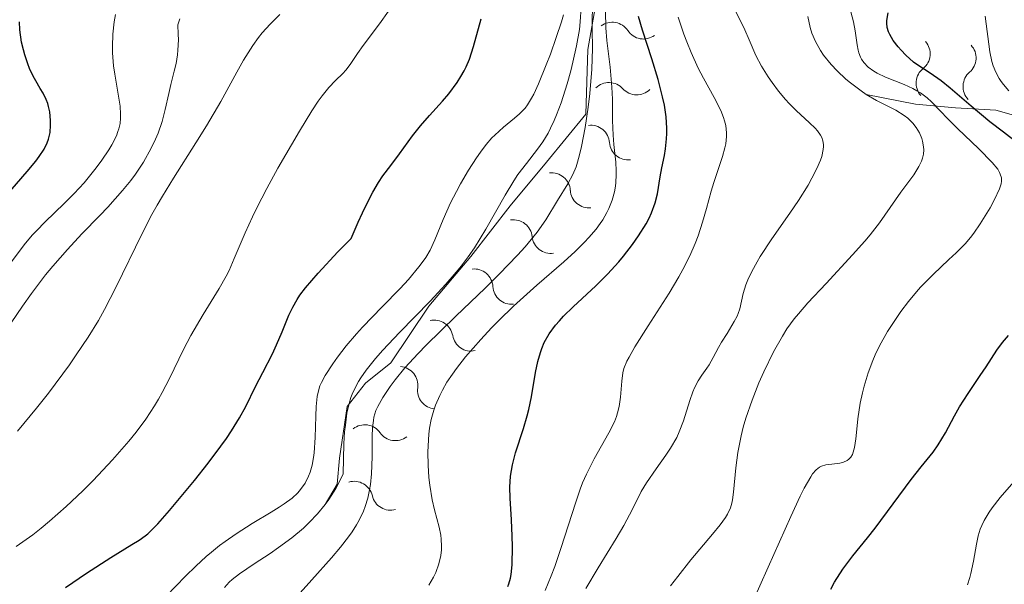
# Model space of a CAD drawing. Units: metres. Extents: x 667506 to 672034, y 4748587 to 4751666.
# Drawn here: x 669058 to 669125, y 4749916 to 4749955 of the extents above; entities that cross this region are included whole.
import ezdxf

# ---------------------------------------------------------------- set-up
doc = ezdxf.new("R2010")
doc.units = ezdxf.units.M
doc.header["$MEASUREMENT"] = 0
for name, color, linetype, lineweight in [('Carátula', 7, 'Continuous', 0), ('Elementos auxiliares', 7, 'Continuous', 0), ('Relieve y altimetría', 7, 'Continuous', 0)]:
    doc.layers.add(name, color=color, linetype=linetype, lineweight=lineweight)

msp = doc.modelspace()

# ---------------------------------------------------------------- linework, layer by layer
at = {"layer": 'Carátula', "color": 7, "linetype": 'Continuous', "lineweight": 0}
msp.add_3dface([(667579.92, 4748586.87), (672033.56, 4748697.16), (671960.03, 4751666.26), (667506.4, 4751555.97)], dxfattribs=at)
at = {"layer": 'Elementos auxiliares', "color": 250, "linetype": 'Continuous', "lineweight": 0}
msp.add_3dface([(668452.97, 4749002.33), (671856.06, 4749086.6), (671798.07, 4751399.97), (668396.16, 4751315.66)], dxfattribs=at)
at = {"layer": 'Relieve y altimetría', "color": 36, "linetype": 'Continuous', "lineweight": 0, "flags": 128}
for points, elevation in [([(669080.85, 4749919.79), (669081.03, 4749920.11), (669081.33, 4749920.73), (669081.44, 4749921.04), (669081.63, 4749921.62), (669081.75, 4749922.19), (669081.81, 4749922.56), (669081.88, 4749923.29), (669081.92, 4749924.47), (669081.93, 4749925.87), (669081.95, 4749926.47), (669082.01, 4749926.97), (669082.05, 4749927.2), (669082.18, 4749927.64), (669082.31, 4749927.93), (669082.65, 4749928.55), (669083.16, 4749929.31), (669083.5, 4749929.77), (669084.18, 4749930.58), (669085.1, 4749931.57), (669085.65, 4749932.14), (669087.7, 4749934.14), (669089.71, 4749936.08), (669090.67, 4749937.03), (669091.94, 4749938.34), (669092.46, 4749938.92), (669093.28, 4749939.93), (669093.88, 4749940.78), (669094.7, 4749942.11), (669095.41, 4749943.24), (669095.75, 4749943.9), (669095.97, 4749944.43), (669096.07, 4749944.73), (669096.21, 4749945.24), (669096.35, 4749945.81), (669096.6, 4749947.12), (669096.8, 4749948.53), (669096.91, 4749949.46), (669097.06, 4749951.15), (669097.11, 4749952.56), (669097.08, 4749953.89), (669097.08, 4749954.46), (669097.13, 4749956.41)], 910), ([(669088.05, 4749937.59), (669088.53, 4749938.22), (669088.97, 4749938.85), (669089.76, 4749940.12), (669091.08, 4749942.47), (669091.68, 4749943.46), (669091.97, 4749943.89), (669092.56, 4749944.65), (669093.31, 4749945.63), (669093.68, 4749946.15), (669094.04, 4749946.74), (669094.21, 4749947.07), (669094.46, 4749947.61), (669094.63, 4749947.99), (669094.94, 4749948.82), (669095.36, 4749950.13), (669095.61, 4749951.03), (669095.75, 4749951.62), (669096, 4749952.74), (669096.2, 4749953.88), (669096.26, 4749954.41), (669096.33, 4749955.4)], 915), ([(669112.5, 4749923.56), (669112.73, 4749923.74), (669112.87, 4749923.82), (669113.18, 4749923.9), (669113.58, 4749923.95), (669114.14, 4749924.03), (669114.4, 4749924.1), (669114.64, 4749924.21), (669114.75, 4749924.29), (669114.89, 4749924.44), (669115, 4749924.62), (669115.06, 4749924.77), (669115.15, 4749925.1), (669115.24, 4749925.69), (669115.32, 4749926.59), (669115.37, 4749927.07), (669115.53, 4749928.15), (669115.69, 4749928.86), (669115.81, 4749929.33), (669116.08, 4749930.23), (669116.4, 4749931.08), (669116.58, 4749931.49), (669116.88, 4749932.11), (669117.42, 4749933.08), (669118.02, 4749933.99), (669118.34, 4749934.46), (669118.87, 4749935.15), (669119.42, 4749935.82), (669119.7, 4749936.14), (669120.56, 4749937.02), (669121.65, 4749938.04), (669122.14, 4749938.49), (669122.76, 4749939.13), (669123.13, 4749939.56), (669123.36, 4749939.86), (669123.81, 4749940.5), (669124.5, 4749941.6), (669124.8, 4749942.16), (669125.14, 4749942.9), (669125.25, 4749943.26), (669125.28, 4749943.43), (669125.27, 4749943.67), (669125.19, 4749943.91), (669125.13, 4749944.04), (669125.01, 4749944.25), (669124.62, 4749944.72), (669123.71, 4749945.66), (669122.25, 4749947.06), (669121.58, 4749947.72), (669121.04, 4749948.28), (669120.44, 4749948.9), (669120.16, 4749949.16), (669119.7, 4749949.51), (669119.45, 4749949.66), (669119.17, 4749949.81), (669118.56, 4749950.09), (669117.28, 4749950.6), (669116.72, 4749950.87), (669116.49, 4749951), (669116.09, 4749951.29), (669115.79, 4749951.6), (669115.64, 4749951.82), (669115.56, 4749951.97), (669115.44, 4749952.27), (669115.39, 4749952.45), (669115.32, 4749952.82), (669115.19, 4749953.77), (669115.07, 4749954.39), (669114.79, 4749955.53)], 880), ([(669056.87, 4749937.61), (669057.96, 4749939.06), (669058.51, 4749939.71), (669058.8, 4749940.02), (669059.41, 4749940.63), (669060.72, 4749941.89), (669061.4, 4749942.58), (669062.08, 4749943.32), (669062.92, 4749944.36), (669063.3, 4749944.87), (669063.79, 4749945.6), (669064, 4749945.94), (669064.31, 4749946.56), (669064.42, 4749946.84), (669064.48, 4749947.03), (669064.56, 4749947.4), (669064.59, 4749947.78), (669064.6, 4749948.04), (669064.56, 4749948.6), (669064.39, 4749949.7), (669064.2, 4749950.8), (669064.12, 4749951.38), (669064.04, 4749952.26), (669064.03, 4749952.7), (669064.07, 4749953.56), (669064.15, 4749954.39), (669064.24, 4749954.9)], 945), ([(669057.41, 4749918.3), (669058.55, 4749919.1), (669059.13, 4749919.55), (669059.71, 4749920.03), (669060.86, 4749921.04), (669061.99, 4749922.12), (669062.7, 4749922.84), (669064.03, 4749924.25), (669065.16, 4749925.54), (669065.66, 4749926.16), (669066.33, 4749927.06), (669066.93, 4749927.96), (669067.21, 4749928.42), (669067.47, 4749928.89), (669067.97, 4749929.86), (669068.93, 4749931.84), (669069.44, 4749932.82), (669070.28, 4749934.25), (669071.39, 4749936.05), (669071.87, 4749936.89), (669072.07, 4749937.29), (669072.43, 4749938.1), (669073.18, 4749939.88), (669073.68, 4749940.97), (669073.98, 4749941.59), (669074.68, 4749942.93), (669075.44, 4749944.33), (669076.91, 4749946.88), (669077.76, 4749948.27), (669078.21, 4749948.95), (669078.48, 4749949.31), (669078.94, 4749949.88), (669079.39, 4749950.36), (669079.91, 4749950.85), (669080.12, 4749951.07), (669080.41, 4749951.46), (669080.92, 4749952.21), (669081.31, 4749952.76), (669082.44, 4749954.26), (669083.06, 4749955.14)], 930), ([(669057.5, 4749926.22), (669058.81, 4749927.81), (669059.63, 4749928.85), (669061.08, 4749930.8), (669061.55, 4749931.47), (669062.37, 4749932.7), (669063.07, 4749933.85), (669063.49, 4749934.6), (669064.28, 4749936.11), (669066.09, 4749939.84), (669066.76, 4749941.13), (669067.12, 4749941.77), (669067.48, 4749942.41), (669068.25, 4749943.65), (669069.79, 4749946.07), (669070.52, 4749947.24), (669071.5, 4749948.92), (669072.6, 4749950.93), (669073.07, 4749951.76), (669073.7, 4749952.78), (669074.09, 4749953.32), (669074.35, 4749953.65), (669074.89, 4749954.24), (669075.56, 4749954.9)], 935), ([(669060.94, 4749938.74), (669061.93, 4749939.8), (669063.16, 4749941.08), (669063.71, 4749941.65), (669064.74, 4749942.79), (669065.3, 4749943.47), (669065.62, 4749943.91), (669066.18, 4749944.75), (669066.71, 4749945.7), (669067.01, 4749946.33), (669067.18, 4749946.74), (669067.46, 4749947.54), (669067.68, 4749948.36), (669067.92, 4749949.47), (669068.07, 4749950.08), (669068.3, 4749951), (669068.42, 4749951.53), (669068.51, 4749952.13), (669068.54, 4749952.45), (669068.58, 4749953.17), (669068.57, 4749953.56), (669068.54, 4749954.2), (669068.67, 4749954.6)], 940), ([(669086.76, 4749929.04), (669087.08, 4749929.59), (669087.45, 4749930.15), (669087.73, 4749930.54), (669088.35, 4749931.34), (669089.4, 4749932.54), (669090.14, 4749933.33), (669090.65, 4749933.85), (669091.65, 4749934.82), (669093.26, 4749936.28), (669095.12, 4749937.89), (669095.9, 4749938.59), (669096.56, 4749939.24), (669096.85, 4749939.55), (669097.36, 4749940.14), (669097.64, 4749940.53), (669097.81, 4749940.78), (669098.09, 4749941.28), (669098.23, 4749941.56), (669098.45, 4749942.13), (669098.61, 4749942.7), (669098.68, 4749943.09), (669098.71, 4749943.34), (669098.74, 4749943.86), (669098.74, 4749944.15), (669098.7, 4749944.74), (669098.57, 4749945.96), (669098.52, 4749946.6), (669098.49, 4749947.6), (669098.48, 4749949.08), (669098.44, 4749949.91), (669098.31, 4749951.27), (669098.09, 4749953.12), (669098.02, 4749953.98), (669098, 4749955.1)], 905), ([(669088, 4749943.24), (669088.56, 4749944.2), (669089.11, 4749945.05), (669089.38, 4749945.43), (669089.78, 4749945.95), (669090.17, 4749946.41), (669090.38, 4749946.61), (669090.98, 4749947.16), (669091.74, 4749947.78), (669092.08, 4749948.06), (669092.46, 4749948.45), (669092.63, 4749948.69), (669092.91, 4749949.14), (669093.05, 4749949.42), (669093.38, 4749950.14), (669093.91, 4749951.44), (669094.2, 4749952.18), (669094.6, 4749953.31), (669094.96, 4749954.39), (669095.1, 4749954.87)], 920), ([(669104.37, 4749939.66), (669104.68, 4749940.6), (669104.95, 4749941.56), (669105.27, 4749942.74), (669105.45, 4749943.33), (669106.06, 4749945.14), (669106.22, 4749945.72), (669106.28, 4749946), (669106.34, 4749946.51), (669106.34, 4749946.76), (669106.28, 4749947.26), (669106.2, 4749947.59), (669106.13, 4749947.82), (669105.93, 4749948.3), (669105.48, 4749949.2), (669104.74, 4749950.53), (669104.38, 4749951.22), (669103.89, 4749952.28), (669103.59, 4749953.03), (669103.39, 4749953.55), (669103, 4749954.71)], 895), ([(669110.7, 4749941.24), (669111.28, 4749942.1), (669111.95, 4749943.15), (669112.22, 4749943.64), (669112.56, 4749944.3), (669112.81, 4749944.88), (669112.9, 4749945.14), (669113, 4749945.61), (669113.02, 4749945.82), (669113.01, 4749945.95), (669112.97, 4749946.2), (669112.89, 4749946.43), (669112.81, 4749946.59), (669112.59, 4749946.9), (669112.43, 4749947.07), (669112.05, 4749947.45), (669111.13, 4749948.3), (669110.64, 4749948.79), (669110.39, 4749949.06), (669109.91, 4749949.63), (669109.47, 4749950.22), (669109.2, 4749950.61), (669108.74, 4749951.35), (669108.36, 4749952.09), (669107.9, 4749953.16), (669107.59, 4749953.84), (669106.97, 4749955.11)], 890), ([(669116.67, 4749948.98), (669115.96, 4749949.4), (669115.6, 4749949.64), (669114.87, 4749950.19), (669114.56, 4749950.46), (669113.96, 4749951.03), (669113.55, 4749951.46), (669113.02, 4749952.11), (669112.81, 4749952.43), (669112.46, 4749953.04), (669112.21, 4749953.62), (669112.09, 4749954.01), (669111.93, 4749954.76)], 885), ([(669125.78, 4749949.66), (669125.42, 4749950.08), (669125.26, 4749950.3), (669125.12, 4749950.51), (669124.89, 4749950.93), (669124.71, 4749951.36), (669124.61, 4749951.66), (669124.47, 4749952.33), (669124.15, 4749954.8)], 870), ([(669102.48, 4749915.57), (669102.97, 4749916.22), (669103.87, 4749917.37), (669105.36, 4749919.14), (669105.89, 4749919.78), (669106.27, 4749920.29), (669106.41, 4749920.52), (669106.6, 4749920.95), (669106.69, 4749921.26), (669106.74, 4749921.49), (669106.81, 4749922.02), (669106.98, 4749923.71), (669107.12, 4749924.76), (669107.34, 4749925.91), (669107.49, 4749926.51), (669107.66, 4749927.12), (669108.09, 4749928.35), (669108.57, 4749929.55), (669108.91, 4749930.31), (669109.57, 4749931.68), (669110.19, 4749932.77), (669110.49, 4749933.26), (669111, 4749933.95), (669111.28, 4749934.3), (669111.94, 4749935.06), (669113.19, 4749936.4), (669115.02, 4749938.36), (669115.86, 4749939.3), (669116.22, 4749939.75), (669116.86, 4749940.57), (669118.35, 4749942.67), (669119.23, 4749943.86), (669119.59, 4749944.44), (669119.76, 4749944.82), (669119.83, 4749945.01), (669119.9, 4749945.3), (669119.92, 4749945.6), (669119.91, 4749945.79), (669119.84, 4749946.19), (669119.78, 4749946.38), (669119.62, 4749946.76), (669119.4, 4749947.13), (669119.16, 4749947.43), (669119.03, 4749947.57), (669118.82, 4749947.76), (669118.56, 4749947.96), (669117.99, 4749948.31), (669116.67, 4749948.98)], 885), ([(669067.74, 4749914.88), (669069.08, 4749916.25), (669069.77, 4749916.93), (669070.49, 4749917.59), (669070.86, 4749917.91), (669071.42, 4749918.36), (669071.8, 4749918.64), (669072.56, 4749919.17), (669073.67, 4749919.88), (669074.97, 4749920.66), (669075.52, 4749921), (669075.86, 4749921.22), (669076.41, 4749921.62), (669076.8, 4749921.98), (669077, 4749922.21), (669077.3, 4749922.65), (669077.54, 4749923.14), (669077.65, 4749923.41), (669077.79, 4749923.88), (669077.89, 4749924.42), (669077.93, 4749924.73), (669078.01, 4749925.79), (669078.05, 4749927.27), (669078.08, 4749927.92), (669078.14, 4749928.62), (669078.2, 4749928.92), (669078.33, 4749929.35), (669078.43, 4749929.57), (669078.69, 4749930.06), (669079.21, 4749930.87), (669079.54, 4749931.33), (669080.14, 4749932.1), (669080.85, 4749932.93), (669081.26, 4749933.38), (669082.61, 4749934.78), (669083.85, 4749936.05), (669084.42, 4749936.66), (669085.15, 4749937.53), (669085.45, 4749937.93), (669085.62, 4749938.19), (669085.91, 4749938.68), (669086.25, 4749939.39), (669086.81, 4749940.8), (669087.33, 4749941.95), (669087.73, 4749942.72), (669088, 4749943.24)], 920), ([(669096.64, 4749915.39), (669097.5, 4749916.83), (669098.74, 4749918.84), (669099.26, 4749919.74), (669099.85, 4749920.86), (669100.46, 4749922.07), (669100.81, 4749922.67), (669101.49, 4749923.64), (669102.16, 4749924.57), (669102.48, 4749925.06), (669102.9, 4749925.8), (669103.08, 4749926.18), (669103.37, 4749926.93), (669103.8, 4749928.33), (669104.01, 4749928.93), (669104.12, 4749929.2), (669104.37, 4749929.68), (669104.64, 4749930.09), (669104.97, 4749930.56), (669105.13, 4749930.79), (669105.42, 4749931.29), (669105.78, 4749931.99), (669105.99, 4749932.36), (669106.37, 4749932.96), (669106.87, 4749933.77), (669107.06, 4749934.14), (669107.14, 4749934.32), (669107.25, 4749934.65), (669107.49, 4749935.7), (669107.67, 4749936.3), (669107.81, 4749936.64), (669108.08, 4749937.22), (669108.44, 4749937.88), (669108.66, 4749938.25), (669109.46, 4749939.47), (669110.7, 4749941.24)], 890), ([(669093.85, 4749915.27), (669094.25, 4749916.28), (669094.5, 4749916.92), (669094.92, 4749918.15), (669095.95, 4749921.34), (669096.26, 4749922.24), (669096.42, 4749922.67), (669096.68, 4749923.26), (669097.22, 4749924.33), (669098.23, 4749926.11), (669098.61, 4749926.87), (669098.75, 4749927.24), (669098.83, 4749927.48), (669098.94, 4749927.93), (669099.04, 4749928.57), (669099.12, 4749929.66), (669099.19, 4749930.25), (669099.27, 4749930.54), (669099.47, 4749931.04), (669099.62, 4749931.33), (669100.02, 4749932.04), (669100.93, 4749933.47), (669102.38, 4749935.73), (669103.04, 4749936.84), (669103.32, 4749937.35), (669103.8, 4749938.3), (669104.17, 4749939.15), (669104.37, 4749939.66)], 895), ([(669056.67, 4749933.11), (669057.84, 4749934.83), (669058.46, 4749935.7), (669059.43, 4749936.98), (669059.93, 4749937.59), (669060.94, 4749938.74)], 940), ([(669071.75, 4749915.46), (669072.08, 4749915.83), (669072.28, 4749916.02), (669072.78, 4749916.41), (669073.79, 4749917.09), (669074.89, 4749917.81), (669075.48, 4749918.21), (669076.39, 4749918.89), (669077.19, 4749919.56), (669077.59, 4749919.93), (669078.16, 4749920.53), (669078.69, 4749921.18), (669078.95, 4749921.52), (669079.42, 4749922.27), (669079.63, 4749922.67), (669079.92, 4749923.3), (669079.98, 4749925.36), (669080.03, 4749926.17), (669080.08, 4749926.65), (669080.19, 4749927.47), (669080.34, 4749928.14), (669080.46, 4749928.54), (669080.56, 4749928.78), (669080.77, 4749929.25), (669080.99, 4749929.64), (669081.15, 4749929.9), (669081.51, 4749930.42), (669082.15, 4749931.22), (669082.65, 4749931.79), (669083.81, 4749933.02), (669085.92, 4749935.17), (669087.01, 4749936.35), (669087.71, 4749937.17), (669088.05, 4749937.59)], 915), ([(669085.82, 4749915.62), (669086.14, 4749916.18), (669086.3, 4749916.49), (669086.52, 4749917.09), (669086.66, 4749917.68), (669086.7, 4749918.06), (669086.71, 4749918.31), (669086.69, 4749918.8), (669086.65, 4749919.07), (669086.54, 4749919.63), (669086.22, 4749920.81), (669086.07, 4749921.49), (669085.9, 4749922.5), (669085.84, 4749923.04), (669085.78, 4749923.89), (669085.77, 4749924.78), (669085.78, 4749925.22), (669085.83, 4749926.02), (669085.88, 4749926.43), (669086, 4749927.04), (669086.17, 4749927.68), (669086.29, 4749928.01), (669086.58, 4749928.69), (669086.76, 4749929.04)], 905), ([(669108.05, 4749914.3), (669109.21, 4749916.86), (669110.76, 4749920.35), (669111.41, 4749921.75), (669111.68, 4749922.3), (669112.13, 4749923.09), (669112.26, 4749923.28), (669112.5, 4749923.56)], 880), ([(669122.92, 4749915.65), (669123.1, 4749916.15), (669123.17, 4749916.42), (669123.34, 4749917.28), (669123.54, 4749918.46), (669123.66, 4749919.02), (669123.81, 4749919.49), (669123.91, 4749919.73), (669124.08, 4749920.08), (669124.42, 4749920.65), (669124.64, 4749920.96), (669125.19, 4749921.66), (669126.29, 4749922.93)], 870), ([(669076.75, 4749914.86), (669077.77, 4749916), (669079.12, 4749917.51), (669079.74, 4749918.24), (669080.29, 4749918.95), (669080.54, 4749919.29), (669080.85, 4749919.79)], 910)]:
    msp.add_lwpolyline(points, dxfattribs=dict(at, elevation=elevation))
at = {"layer": 'Relieve y altimetría', "color": 36, "linetype": 'Continuous', "lineweight": 30, "flags": 128}
for points, elevation in [([(669085.88, 4749947.95), (669086.76, 4749948.94), (669087.2, 4749949.45), (669087.79, 4749950.23), (669088.04, 4749950.63), (669088.26, 4749951.03), (669088.4, 4749951.3), (669088.63, 4749951.84), (669088.91, 4749952.7), (669089.43, 4749954.6)], 925), ([(669091.27, 4749915.54), (669091.35, 4749915.72), (669091.46, 4749916.1), (669091.51, 4749916.37), (669091.57, 4749917.02), (669091.59, 4749918.28), (669091.58, 4749919), (669091.52, 4749920.12), (669091.42, 4749921.61), (669091.41, 4749922.37), (669091.46, 4749923.13), (669091.52, 4749923.52), (669091.6, 4749923.92), (669091.81, 4749924.73), (669092.36, 4749926.41), (669092.61, 4749927.28), (669092.72, 4749927.72), (669092.89, 4749928.59), (669093.18, 4749930.26), (669093.34, 4749931.02), (669093.51, 4749931.63), (669093.61, 4749931.92), (669093.78, 4749932.33), (669094.12, 4749932.93), (669094.55, 4749933.53), (669094.82, 4749933.83), (669095.11, 4749934.14), (669095.78, 4749934.79), (669097.34, 4749936.23), (669098.14, 4749937.03), (669098.92, 4749937.89), (669099.24, 4749938.28), (669099.86, 4749939.07), (669100.27, 4749939.66), (669100.79, 4749940.49), (669101, 4749940.89), (669101.17, 4749941.26), (669101.41, 4749941.94), (669101.57, 4749942.56), (669101.76, 4749943.74), (669101.88, 4749944.35), (669102.05, 4749945.21), (669102.13, 4749945.65), (669102.2, 4749946.35), (669102.22, 4749946.71), (669102.22, 4749947.08), (669102.17, 4749947.85), (669102.05, 4749948.67), (669101.93, 4749949.24), (669101.62, 4749950.43), (669101.18, 4749951.86), (669100.55, 4749953.82), (669100.28, 4749954.76)], 900), ([(669127.25, 4749945.39), (669125.4, 4749946.8), (669124.47, 4749947.52), (669123.18, 4749948.59), (669121.73, 4749949.84), (669121.12, 4749950.33), (669120.37, 4749950.87), (669119.57, 4749951.38), (669119.22, 4749951.63), (669118.69, 4749952.1), (669118.37, 4749952.44), (669118.16, 4749952.67), (669117.82, 4749953.12), (669117.57, 4749953.53), (669117.48, 4749953.72), (669117.4, 4749954.01), (669117.37, 4749954.31), (669117.38, 4749954.48), (669117.47, 4749955.03)], 875), ([(669056.69, 4749942.4), (669058.16, 4749944.09), (669058.75, 4749944.81), (669058.98, 4749945.12), (669059.33, 4749945.64), (669059.55, 4749946.08), (669059.64, 4749946.33), (669059.74, 4749946.78), (669059.78, 4749947.28), (669059.78, 4749947.6), (669059.72, 4749948.21), (669059.64, 4749948.58), (669059.59, 4749948.77), (669059.48, 4749949.05), (669059.26, 4749949.5), (669059.06, 4749949.82), (669058.75, 4749950.34), (669058.58, 4749950.65), (669058.33, 4749951.19), (669058.2, 4749951.5), (669058, 4749952.13), (669057.9, 4749952.47), (669057.78, 4749953.01), (669057.66, 4749953.85), (669057.63, 4749954.41)], 950), ([(669060.81, 4749915.47), (669062.26, 4749916.45), (669063.93, 4749917.53), (669065.38, 4749918.42), (669065.87, 4749918.73), (669066.28, 4749919.02), (669066.47, 4749919.17), (669066.86, 4749919.54), (669067.17, 4749919.86), (669067.96, 4749920.76), (669069.68, 4749922.83), (669070.63, 4749924.02), (669071.51, 4749925.19), (669071.9, 4749925.73), (669072.24, 4749926.24), (669072.8, 4749927.14), (669073.23, 4749927.92), (669073.89, 4749929.29), (669074.39, 4749930.27), (669075.05, 4749931.55), (669075.34, 4749932.16), (669075.72, 4749933.06), (669076.19, 4749934.2), (669076.46, 4749934.77), (669076.75, 4749935.29), (669076.95, 4749935.58), (669077.33, 4749936.09), (669078.21, 4749937.11), (669079.57, 4749938.56), (669080.48, 4749939.49), (669080.97, 4749940.62), (669081.26, 4749941.25), (669081.76, 4749942.28), (669081.98, 4749942.68), (669082.36, 4749943.33), (669082.67, 4749943.8), (669083.21, 4749944.5), (669083.8, 4749945.31), (669084.71, 4749946.55), (669085.25, 4749947.24), (669085.88, 4749947.95)], 925), ([(669113.52, 4749915.36), (669113.78, 4749915.83), (669114.35, 4749916.72), (669115.04, 4749917.64), (669116.05, 4749918.88), (669116.58, 4749919.56), (669119.04, 4749922.89), (669119.75, 4749923.77), (669120.57, 4749924.79), (669120.92, 4749925.29), (669121.41, 4749926.11), (669122.04, 4749927.29), (669122.39, 4749927.9), (669122.98, 4749928.82), (669123.81, 4749930.05), (669124.21, 4749930.65), (669124.95, 4749931.81), (669125.34, 4749932.34), (669125.76, 4749932.81)], 875)]:
    msp.add_lwpolyline(points, dxfattribs=dict(at, elevation=elevation))
at = {"layer": 'Relieve y altimetría', "color": 27, "linetype": 'Continuous', "lineweight": 0}
for points in [[(669078.69, 4749921.18, 920.15), (669079.51, 4749922.58, 920.52), (669079.68, 4749924.36, 920.52), (669080.21, 4749927.93, 920.52), (669081.47, 4749929.53, 920.15), (669083.22, 4749930.94, 919.4), (669085.82, 4749934.83, 918.66), (669088.72, 4749938.24, 918.66), (669091.43, 4749941.74, 918.66), (669093.94, 4749944.74, 917.17), (669096.65, 4749948.05, 916.05), (669096.77, 4749952.49, 918.66), (669097.49, 4749956.55, 919.77), (669097.44, 4749959.71, 920.52), (669096.6, 4749962.46, 920.52), (669094.47, 4749966.08, 919.77), (669091.22, 4749971.15, 920.52), (669088.62, 4749973.38, 925.36), (669084.24, 4749975.18, 929.83), (669081.26, 4749976.4, 937.28)], [(669149.6, 4749916.77, 853.84), (669148.82, 4749922.38, 857.93), (669147.24, 4749927.98, 862.78), (669146.08, 4749932.5, 865.01), (669145.23, 4749935.94, 867.62), (669144.59, 4749938.8, 867.99), (669143.25, 4749941.83, 867.99), (669141.65, 4749943.19, 869.48), (669139.18, 4749943.54, 870.97), (669136.81, 4749943.4, 872.84), (669134.44, 4749943.46, 873.21), (669132.76, 4749943.63, 875.82), (669130.77, 4749944.29, 878.05), (669128.96, 4749946.13, 880.29), (669127.16, 4749947.68, 882.52), (669124.88, 4749948.33, 883.64), (669122.11, 4749948.48, 886.99), (669119.34, 4749948.73, 889.23), (669115.96, 4749949.4, 888.11)]]:
    msp.add_polyline3d(points, dxfattribs=at)
at = {"layer": 'Relieve y altimetría', "color": 27, "linetype": 'Continuous', "lineweight": 0, "extrusion": (0, 0, -1)}
for centre, start, end in [((-669098.462, 4749953.075, -919.079), 53.76441, 146.34814), ((-669120.685, 4749950.178, -889.072), 318.86526, 51.44899), ((-669123.92, 4749949.948, -886.11), 316.80777, 49.3915), ((-669098.238, 4749948.928, -917.413), 45.25629, 137.84002), ((-669096.982, 4749945.988, -916.343), 83.01639, 175.60012), ((-669094.283, 4749942.713, -917.345), 83.62624, 176.20996), ((-669091.657, 4749939.48, -918.66), 81.45824, 174.04197), ((-669088.951, 4749936.098, -918.66), 84.0873, 176.67103), ((-669086.196, 4749932.579, -918.754), 77.46613, 170.04986), ((-669083.777, 4749929.381, -919.411), 94.84925, 187.43297), ((-669081.411, 4749925.371, -920.52), 52.15255, 144.73628), ((-669080.678, 4749921.48, -920.517), 74.06625, 166.64998)]:
    msp.add_arc(centre, 1.295, start, end, dxfattribs=at)
at = {"layer": 'Relieve y altimetría', "color": 27, "linetype": 'Continuous', "lineweight": 0}
for centre, start, end in [((669100.606, 4749954.493, 919.079), 213.29786, 306.58958), ((669119.088, 4749952.194, 889.072), 308.19701, 41.48873), ((669122.253, 4749951.905, 886.11), 310.25451, 43.54623), ((669100.149, 4749950.648, 917.413), 221.80598, 315.0977), ((669099.546, 4749946.177, 916.343), 184.04588, 277.33761), ((669096.849, 4749942.876, 917.345), 183.43604, 276.72776), ((669094.215, 4749939.739, 918.66), 185.60403, 278.89575), ((669091.518, 4749936.24, 918.66), 182.97497, 276.2667), ((669088.73, 4749933.015, 918.754), 189.59614, 282.88787), ((669086.325, 4749929.041, 919.411), 172.21303, 265.50475), ((669083.515, 4749926.849, 920.52), 214.90972, 308.20144), ((669083.181, 4749922.066, 920.517), 192.99602, 286.28775)]:
    msp.add_arc(centre, 1.276, start, end, dxfattribs=at)

doc.saveas('drawing.dxf')
